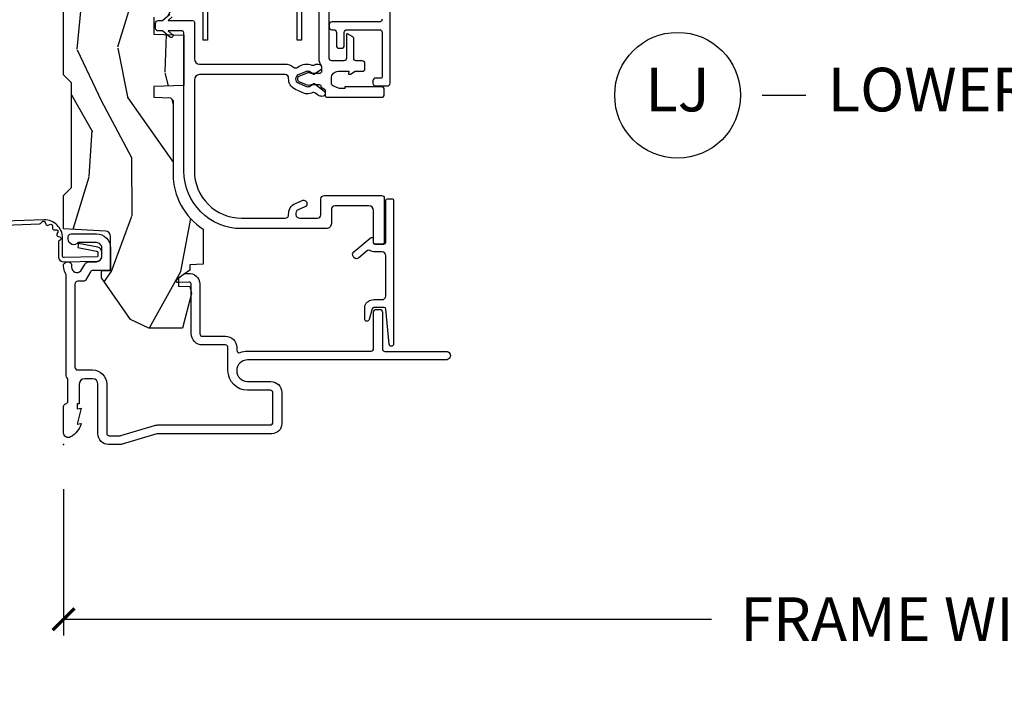
# Model space of a CAD drawing. Units: inches. Extents: x 1 to 231, y 1 to 103.
# Drawn here: x 128 to 133, y 3 to 6 of the extents above; entities that cross this region are included whole.
import ezdxf

# ---------------------------------------------------------------- set-up
doc = ezdxf.new("R2010")
doc.units = ezdxf.units.IN
doc.header["$MEASUREMENT"] = 0
doc.layers.get('Defpoints').update_dxf_attribs({"color": 253})
for name, color, linetype in [('ZP-ANNO-DIMS-DWNLD', 2, 'Continuous'), ('ZP-ANNO-TITL', 44, 'Continuous'), ('ZP-SECT-ACCS', 165, 'Continuous'), ('ZP-SECT-ALUM', 63, 'Continuous'), ('ZP-SECT-VINL', 130, 'Continuous'), ('ZP-SECT-WDHA', 11, 'Continuous'), ('ZP-SECT-WOOD', 104, 'Continuous')]:
    doc.layers.add(name, color=color, linetype=linetype)
doc.layers.add('ZP-ANNO-NPLT', color=7, linetype='Continuous', plot=False)
doc.styles.get("Standard").update_dxf_attribs({"font": 'arial.ttf'})
doc.dimstyles.new('Frame Make Height and Width', dxfattribs={"dimtxt": 0.25, "dimasz": 0.125, "dimexe": 0.09375, "dimexo": 0.25, "dimgap": 0.0875, "dimtad": 0, "dimdec": 4, "dimzin": 10, "dimdsep": 46, "dimlunit": 5, "dimtxsty": 'Standard', "dimblk1": 'ARCHTICK', "dimblk2": 'ARCHTICK', "dimsah": 1, "dimcen": 0.09, "dimclrd": 256, "dimclre": 256, "dimclrt": 255, "dimadec": 3, "dimazin": 2, "dimtfac": 0.75, "dimtdec": 4, "dimtofl": 0, "dimtmove": 2, "dimatfit": 3, "dimfxl": 1, "dimfrac": 2, "dimtolj": 1, "dimtzin": 0, "dimlwd": -1, "dimlwe": -1, "dimarcsym": 0})

# ---------------------------------------------------------------- blocks, each defined once
blk = doc.blocks.new('NG Cut Name Jamb Lower (LJ)')
at = {"layer": 'ZP-ANNO-NPLT'}
blk.add_point((0, 0), dxfattribs=at)
at = {"layer": 'ZP-ANNO-TITL'}
blk.add_lwpolyline([(-0.2500000000000004, 0), (-0.1875000000000004, 0)], dxfattribs=at)
blk.add_circle((-0.3712500000000021, 0), 0.09, dxfattribs=at)
at = {"layer": 'ZP-ANNO-TITL', "char_height": 0.0625}
for s, insert, width, attachment_point in [('LJ', (-0.3712500000000021, 0), 0.1375, 5), ('LOWER JAMBS', (-0.1562500000000004, 0), 1.125, 4)]:
    blk.add_mtext(s, dxfattribs=dict(at, insert=insert, width=width, attachment_point=attachment_point))
blk = doc.blocks.new('WIA- 42G7 Foldout Blue Fin DH')
at = {"layer": 'ZP-ANNO-NPLT'}
blk.add_point((0, 0), dxfattribs=at)
at = {"layer": 'ZP-SECT-ACCS'}
blk.add_lwpolyline([(1.279571593912557, 0.338013373462509, -0.08026477305532967), (1.280385701974161, 0.3430520921520284), (1.307494150899153, 0.4861116551182434, 0.1615704533000932), (1.30749415090802, 0.5109903286831425), (1.259470227632939, 0.6185122730475214, -0.1615704533001526), (1.259470227633052, 0.6285897104408846), (1.307494150902563, 0.7361116548095552, 0.1615704533000934), (1.307494150911545, 0.7609903283744544), (1.259470227636463, 0.8685122730475214, -0.1615704533001683), (1.259470227636577, 0.8785897104408846), (1.287972183421154, 0.9861116550776003, 0.09588515595080674), (1.289906119572585, 1.000998398246118), (1.289906119572585, 1.189450650816049, 1.001822893294183), (1.242003919497144, 1.186389346219933), (1.241765084485543, 1.086963619096259), (1.265214473671769, 1.088505094620764), (1.265453308683369, 1.187930821744438, -1.000001092557772), (1.266451155031724, 1.187996416447596), (1.267339764696636, 0.9985509916924187), (1.237165948852955, 0.8859903283979023, 0.1615704531591201), (1.237165948850794, 0.8611116548536089), (1.286861732177705, 0.748550991494092), (1.237165948856365, 0.6359903282141843, 0.1615704533000896), (1.237165948847384, 0.6111116546492852), (1.285189872122466, 0.5035897101919673, -0.1615704533001815), (1.285189872122352, 0.4935122727986041), (1.257606864064918, 0.3490224644914761, 0.08026477302403139), (1.255571593912556, 0.3364256677724669), (1.263697775949133, 0.1370704559178861, 0.2172493365759632), (1.2673377378295, 0.1293256469599768), (1.275303713428507, 0.1225107667236998, -0.5855599422155324), (1.272011975473838, 0.1051687735461755), (1.26179564939212, 0.1018400323379112, 0.4605097357481115), (1.255909896591326, 0.08763056810135339), (1.260699716449373, 0.07821094809272466, -0.6036618419643542), (1.250519140217072, 0.06351299203148386), (1.240309544979361, 0.06428299197931864, 0.4605097357324635), (1.229445860713035, 0.05325641907136713), (1.230254575901988, 0.04287196005338245, -0.5855599423039615), (1.215664324697507, 0.03293692930514425), (1.206086515765143, 0.03780718727517041, 0.4605097357400129), (1.191782361491441, 0.0316308188224852), (1.188603288446636, 0.02187384318769858, -0.585559942305764), (1.17132168231722, 0.01827851903453137), (1.164183141522635, 0.0266228244090243, 0.2159645946919557), (1.156979287177982, 0.02988660437906532), (1.073391669295432, 0.02976801768003412, 0.4142135623720373), (1.047011398275714, 0.003346774236753447), (1.050597130417614, -0.1917730095977817, 0.4141699716873529), (1.077860722176766, -0.2190080540731714), (1.098619429082717, -0.2189919459266179, 0.3300162725305506), (1.130460181323784, -0.1953691181475534), (1.15192010760471, -0.08642072862498651), (1.128878443199525, -0.08173885041965434), (1.107862317121445, -0.1885030961245349, -0.3300162725321485), (1.098601102283297, -0.195374041932908), (1.077842395377289, -0.1953901500794615, -0.3902962473333499), (1.074097130417627, -0.1917730095976395), (1.070634058767752, -0.002764639274253966, -0.4142135623754232), (1.079648660102606, 0.006263963056404975), (1.182667721521504, 0.00625478645260813, 0.4142135623731925), (1.287460600079037, 0.1110502211198181)], format="xyb", close=True, dxfattribs=at)
blk = doc.blocks.new('CS AS RES C M6 SM PT (1 1-16 TP IG) V J L')
at = {"layer": 'ZP-SECT-WDHA'}
h = blk.add_hatch(dxfattribs=at)
h.set_pattern_fill('WOOD3', color=256, scale=2, angle=163, pattern_type=2)
h.set_pattern_definition([(158.2363999999999, (-0.09940637960573895, -0.325143617027436), (20.45396798290167, -8.344771374467806), [0.2408319999999998, -23.84235799999997]), (174.3099, (-0.3230720869423749, -0.2358483127746922), (-8.235181511295936, 0.4263690944681484), [0.3059419999999999, -9.892097999999995]), (208, (-0.6275058160146614, -0.2055150867156499), (-0.5847435903937085, -1.91261010378108), [0.226274, -2.602152]), (209.8476, (-0.8272940497244008, -0.3117443749140989), (-35.54768828883149, -20.50272857977593), [0.438634, -43.42479]), (175.9946, (-1.207744422024574, -0.5300503854054455), (18.38297247813529, -1.437476743240211), [0.266834, -26.416494]), (162.9999999999999, (-1.473925960858309, -0.5114120275353002), (-2.497352921371544, -1.327866102480598), [0.5, -1.5]), (153.5377, (-1.952078338839897, -0.3652261751739729), (8.978306718050995, -4.83632345258755), [0.24331, -11.922214]), (157.2894, (-0.2572871001560202, -0.8415481852474613), (16.62874032651941, -7.175302374271584), [0.200998, -19.898754]), (162.9999999999999, (-0.442700617254161, -0.7639477491836715), (-2.497352921371544, -1.327866102480598), [0.3, -1.7]), (191.3008, (-0.7295920440431019, -0.6762362377668296), (-24.54716094300747, -5.043499394239721), [0.2952959999999999, -29.23434999999999]), (215.125, (-1.01916331925463, -0.7341022603737315), (10.57415813511433, 7.224071108844612), [0.4560699999999999, -22.347438]), (202.2893999999999, (-1.39218246462451, -0.9965078951980786), (-14.3993751268171, -6.054586024953077), [0.2842539999999999, -28.14108799999999]), (169.3402, (-1.655196417786441, -1.10432097623243), (-15.88561928555968, 2.765334394382427), [0.362216, -17.748554]), (151.1113000000001, (-2.011160998122022, -1.037319352770737), (25.02229161617255, -13.92425483963839), [0.38833, -38.444646]), (156.2902000000001, (-0.4385575570840956, -1.434457133944534), (-16.62874768410003, 7.175289077572956), [0.3423439999999993, -33.89213999999991]), (166.3665, (-0.7520063059226345, -1.2967985641003), (-31.18650071420278, 7.443263674111074), [0.3405879999999999, -33.71818599999998]), (196.6901, (-1.082997357044518, -1.216518279613808), (4.409962367830815, 0.7431255040166733), [0.3605559999999999, -6.850547999999998]), (210.4896, (-1.428363124778001, -1.320067719389613), (-25.55825994297176, -15.19129255384614), [0.325576, -32.232064]), (177.9314, (-1.708919380223278, -1.485259085781706), (-22.79293410148565, 0.6943551067665474), [0.310484, -30.737866]), (162.9999999999999, (-2.019200543390013, -1.474051954841968), (-2.497352921371544, -1.327866102480598), [0.24, -1.76]), (150.0054, (-2.248713684821154, -1.403882745708472), (-16.04400167334359, 9.087905524651102), [0.266834, -26.416494]), (162.9999999999999, (-0.5929089486970724, 0.1812704569281323), (-2.497352921371544, -1.327866102480598), [0, -2]), (26.15239999999999, (-0.9483857917835508, -0.02375689253841529), (-36.87554735843706, -18.00538888531859), [0.4386339999999997, -43.42478999999996]), (9.565100000000013, (-1.139400167903999, -1.743033923186886), (2.497352076502218, 1.327869099233075), [0.1788859999999999, -4.293249999999998]), (351.1301, (-0.9630016705721118, -1.713309015465484), (12.0603996767767, -1.595852046107204), [0.2828419999999999, -13.859292]), (319.8014, (-0.6835414707135783, -1.756920902549325), (8.393559450670804, -6.748938448303024), [0.152316, -15.07923]), (189.5651, (-0.9483857917835508, -0.02375689253841529), (-2.497352076502219, -1.327869099233075), [0.2236059999999996, -4.248529999999989]), (169.7098, (-1.16888391344844, -0.06091302719016767), (17.79822734718652, -3.350093459302554), [0.3423439999999999, -33.89213999999999]), (152.8753, (-1.505722398664773, 0.0002411621770193051), (-30.7601241373409, 15.67848221527704), [0.5688579999999998, -56.31699199999999]), (152.6952, (-0.03508460456674811, -0.1147565707155422), (-10.89091849633435, 5.421060729349781), [0.2236059999999996, -22.13707199999995]), (178.5241, (-0.2337767826896879, -0.01218260543799943), (22.79293551970828, -0.6943538178398185), [0.37363, -36.989452]), (205.8789, (-0.6072836653086711, -0.002559267334163451), (31.88084594068392, 15.34964888471388), [0.3821, -37.827846]), (197.6952, (-0.9510656402061954, -0.169334426562159), (-23.21929303946757, -7.540852312839229), [0.316228, -31.306548]), (172.4623, (-1.252331783606678, -0.2654526394076129), (-10.14779136076372, 1.011111546693648), [0.364966, -11.80056]), (156.4181, (-1.614143798036764, -0.2175771110652249), (31.344885410924, -13.76583238823937), [0.5234499999999993, -51.82155999999996]), (154.8699, (-0.1812704569281323, -0.5929089486970724), (10.89091361125098, -5.421068605812716), [0.2828419999999999, -13.859292]), (174.3099, (-0.4373409204088148, -0.472792681136184), (-8.235181511295936, 0.4263690944681484), [0.3059419999999999, -9.892097999999995]), (205.5103999999999, (-0.7417746494811013, -0.4424594550771417), (26.88614988798455, 12.69389479119331), [0.3255759999999996, -32.23206399999995]), (208, (-1.035609565951233, -0.5826772922555392), (-0.5847435903937085, -1.91261010378108), [0.367696, -2.460732]), (180.354, (-1.360265445729509, -0.7552998855780402), (27.20289793979688, 0.04876202922806261), [0.335262, -33.190848]), (159.6335000000001, (-1.695520138109997, -0.7573714156630444), (30.01700107381327, -11.26852463519537), [0.3405879999999997, -33.71818599999995]), (145.8972999999999, (-2.014816321042985, -0.6388389409380579), (-17.37187083675604, 11.58525502309056), [0.2720299999999999, -26.93091199999999]), (154.2538, (-0.3274563092894596, -1.071061326678603), (-12.80351945054413, 6.005821017315287), [0.2630579999999993, -26.04283399999995]), (177.9314, (-0.5644006776509514, -0.9567924932121628), (-22.79293410148565, 0.6943551067665474), [0.310484, -30.737866]), (195.0054, (-0.8746818408176864, -0.945585362272368), (11.31727641611973, 2.814114219735264), [0.3773599999999999, -18.49060399999999]), (212.8991, (-1.239173703670416, -1.043287367953724), (28.64036637139407, 18.43175097613516), [0.4967899999999998, -49.18217999999998]), (178.9454, (-1.656292473373184, -1.313124229708365), (8.235181634652655, -0.4263644116476297), [0.291204, -14.269016]), (156.991, (-1.947447541420671, -1.307764532863075), (-18.54135163249375, 7.760042155334038), [0.3820999999999997, -37.82784599999996]), (139.8013999999999, (-2.299148480497705, -1.158411094829887), (-8.393559450670804, 6.748938448303025), [0.152316, -15.07923]), (153.5377, (-0.5028793321231433, -1.644844180256428), (8.978306718050995, -4.83632345258755), [0.24331, -11.922214]), (173.008, (-0.7206976053653307, -1.536422780884436), (-22.20819262847393, 2.606951578708767), [0.345254, -34.1801]), (200.4054, (-1.063383524676111, -1.494394686636497), (-30.71134915766887, -11.52445423798904), [0.4280179999999994, -42.37384999999992]), (192.0546, (-0.8798003754859565, 0.2689819683449173), (-15.72724097270063, -3.557234008732985), [0.205912, -20.385348]), (173.7843, (-1.081172402031598, 0.2259783995987164), (32.35598179133584, -3.618064673815965), [0.4275519999999998, -42.32756599999996]), (155.8750000000001, (-1.506210135913875, 0.2722701351052024), (12.80352490518391, -6.005810314090468), [0.4837359999999996, -15.64077999999999])])
edge = h.paths.add_edge_path()
edge.add_line((5.845000000000027, 0), (5.875, -0.03000000000000114))
edge.add_line((5.875, -0.03000000000002956), (5.875, -1.799998523622094))
edge.add_line((5.875, -1.799998523622094), (5.824999015748062, -1.84999950787406))
edge.add_line((5.824999015748062, -1.849999507874031), (5.258603838582644, -1.849999507874031))
edge.add_line((5.258603838582644, -1.849999507874031), (5.228533999724107, -0.9889120034781911))
edge.add_arc((4.853762432734058, -1.001999118355741), 0.3749999999999913, 1.999969976153624, 89.91741789243387)
edge.add_line((4.854302931177017, -0.626999507874018), (4.433603346456721, -0.626999507874018))
edge.add_line((4.433603346456721, -0.626999507874018), (4.418080708661421, -0.6120093503936914))
edge.add_line((4.418080708661421, -0.6120093503936914), (4.414762795275578, -0.5169999999999959))
edge.add_line((4.414762795275578, -0.5169999999999959), (4.352762795275567, -0.5169999999999959))
edge.add_line((4.352762795275567, -0.5169999999999959), (4.346756397637819, -0.688999999999993))
edge.add_line((4.346756397637819, -0.6890000000000214), (4.058965551181132, -0.6890000000000214))
edge.add_line((4.058965551181132, -0.6890000000000214), (4.05295915354327, -0.5170000000000243))
edge.add_line((4.05295915354327, -0.5169999999999959), (3.956566929133828, -0.5169999999999959))
edge.add_line((3.956566929133828, -0.5169999999999959), (3.946684055118112, -0.8000000000000114))
edge.add_line((3.946684055118112, -0.8000000000000114), (3.585397145669276, -0.8000000000000114))
edge.add_line((3.585397145669276, -0.8000000000000114), (3.564699311023617, -0.7800123031496184))
edge.add_line((3.564699311023617, -0.7800123031496469), (3.560508366141732, -0.6600004921260165))
edge.add_line((3.560508366141732, -0.6600004921260165), (3.474290354330719, -0.6608169291338868))
edge.add_line((3.474290354330719, -0.6608169291338868), (3.472195374015769, -0.7808193897638205))
edge.add_line((3.472195374015769, -0.7808193897637921), (3.45184645669292, -0.8008164370078816))
edge.add_line((3.45184645669292, -0.8008164370078816), (2.950908956692899, -0.8008164370078816))
edge.add_line((2.950908956692899, -0.8008164370078816), (2.930560039370107, -0.7808193897637921))
edge.add_line((2.930560039370107, -0.7808193897637921), (2.928464074803173, -0.6607529527558995))
edge.add_line((2.928464074803173, -0.6607529527558995), (2.842245078740177, -0.660064468503947))
edge.add_line((2.842245078740177, -0.660064468503947), (2.838056102362202, -0.7800123031496184))
edge.add_line((2.838056102362202, -0.7800123031496469), (2.817358267716543, -0.8000000000000398))
edge.add_line((2.817358267716543, -0.8000000000000114), (2.456071358267707, -0.8000000000000114))
edge.add_line((2.456071358267707, -0.8000000000000114), (2.446188976377925, -0.5169999999999959))
edge.add_line((2.446188976377925, -0.5169999999999959), (2.349796259842492, -0.5169999999999959))
edge.add_line((2.349796259842492, -0.5169999999999959), (2.343790354330736, -0.688999999999993))
edge.add_line((2.343790354330736, -0.6890000000000214), (2.055999015748057, -0.6890000000000214))
edge.add_line((2.055999015748057, -0.6890000000000214), (2.049992618110252, -0.5170000000000243))
edge.add_line((2.049992618110252, -0.5169999999999959), (1.987992618110241, -0.5169999999999959))
edge.add_line((1.987992618110241, -0.5169999999999959), (1.984674704724398, -0.6120093503936914))
edge.add_line((1.984674704724398, -0.6120093503936914), (1.969151574803163, -0.6270000000000095))
edge.add_line((1.969151574803163, -0.6270000000000095), (1.549257689481692, -0.6270000000000095))
edge.add_arc((1.548991828586338, -1.001999905727871), 0.3749999999705869, 89.95937944395033, 147.4071872205915)
edge.add_line((1.233046838307303, -0.8000004921260029), (1.032014271653566, -0.8000004921260029))
edge.add_line((1.032014271653566, -0.8000004921260029), (1.029315944881887, -0.7227293307086882))
edge.add_line((1.029315944881887, -0.7227293307086597), (0.9978065944882246, -0.7227293307086597))
edge.add_line((0.9978065944882246, -0.7227293307086597), (0.9518095472441246, -0.6571619094488312))
edge.add_line((0.9518095472441246, -0.6571619094488597), (0.9074709645669259, -0.6571619094488597))
edge.add_line((0.9074709645669259, -0.6571619094488597), (0.9051815944882264, -0.7227293307086882))
edge.add_line((0.9051815944882264, -0.7227293307086597), (0.8641815944881728, -0.7327293307086507))
edge.add_line((0.8641815944881728, -0.7327293307086507), (0.6660270669291322, -0.6812814960630078))
edge.add_line((0.6660270669291322, -0.6812814960630362), (0.6660270669291322, -0.4878439960630203))
edge.add_line((0.6660270669291322, -0.4878439960630203), (0.715286909448821, -0.3830880905512117))
edge.add_line((0.715286909448821, -0.3830880905512117), (0.955044291338595, -0.2163558070866429))
edge.add_line((0.955044291338595, -0.2163558070866429), (0.9950024606299053, -0.2163558070866429))
edge.add_line((0.9950024606299053, -0.2163558070866429), (0.9968410433070858, -0.2690000000000339))
edge.add_line((0.9968410433070858, -0.2690000000000055), (1.190816786252242, -0.268999905757255))
edge.add_arc((1.190816786252231, -0.2379999057573059), 0.03099999999997496, 270.0000000000213, 357.0000034071411)
edge.add_line((1.221774301926075, -0.2396223185598956), (1.221774606299221, -0.2396225393700888))
edge.add_line((1.221774606299221, -0.2396225393700888), (1.234332677165355, 0))
edge.add_line((1.234332677165355, 0), (1.425999999999988, 0))
edge.add_line((1.425999999999988, 0), (1.471000000000004, -0.04500000000001592))
edge.add_line((1.471000000000004, -0.04500000000001592), (2.071000000000026, -0.04500000000001592))
edge.add_line((2.071000000000026, -0.04500000000001592), (2.115999999999985, 0))
edge.add_line((2.115999999999985, 0), (4.288999999999987, 0))
edge.add_line((4.288999999999987, 0), (4.334000000000003, -0.04500000000001592))
edge.add_line((4.334000000000003, -0.04500000000001592), (4.933999999999969, -0.04500000000001592))
edge.add_line((4.933999999999969, -0.04500000000001592), (4.978999999999985, 0))
edge.add_line((4.978999999999985, 0), (5.845000000000027, 0))
at = {"layer": 'ZP-ANNO-NPLT'}
blk.add_point((0, 0), dxfattribs=at)
at = {"layer": 'ZP-SECT-ALUM', "flags": 128}
for points in [[(0.5550835424686511, -0.941164334959069, 0.4142135623730957), (0.5700835424686943, -0.9261643349590827), (0.5700836614173568, -0.9261643700787658), (0.5700836614173568, -0.7953048354601151, -0.4147297457958791), (0.6353224260843149, -0.7304296259842431), (0.9195085920574115, -0.7304291870181032, 0.500145071911023), (0.9291072912542404, -0.717624730969419), (0.9269295085861131, -0.6552531142068005, -0.7165709798983813), (0.9446910696149189, -0.6487010651659375), (0.9747590850560073, -0.6858319719366932, -0.162856422862189), (0.9783641398194618, -0.6954738601112354), (0.9789508803813192, -0.7122674250259138, -0.4547683245529847), (0.9195085920574115, -0.7804291870180577), (0.6351982746757585, -0.7804296258073578, 0.4152878479739431), (0.6200836614173113, -0.7953694505532667), (0.6200835424687057, -0.9261643349590827, -0.4142135623730948), (0.5550835424686511, -0.9911643349590804), (0.5402883492404271, -0.991164370003105, 0.5322457551517674), (0.5267252056339089, -1.011213873678059, -0.09615794112106375), (0.5348532007610629, -1.053086862785563), (0.534853346443299, -1.760634803482105, 0.4155325420212399), (0.5492340711062411, -1.77508040445548), (0.7585733945310267, -1.775080708800317, -0.4123490022402183), (0.7734778421683473, -1.790080404453818), (0.7734778421683473, -1.810080395332193, -0.4142137404840602), (0.7584778421695546, -1.825080404452649), (0.5483870726382065, -1.825080708524297, 0.4138847577958703), (0.5333976377952467, -1.839863190021617), (0.5333972174809674, -2.190162191507625, -1.001733929149344), (0.4848533464567026, -2.190078092426347), (0.4848532007610515, -1.053086862785563, 0.9986649421226151), (0.361008366141732, -1.052921412246747), (0.3610081451080305, -1.186723347653526, -0.4142135623730955), (0.2990081451079618, -1.248723347653595), (0.1180044931857651, -1.248723349220597, -0.4153910552387653), (0.06200492125981327, -1.192498335699099), (0.06200446919473279, -0.5405420243096728, 0.07272246032883387), (0.06116717971991648, -0.5348157231186974), (0.001239463891693049, -0.3355064524310478, -0.07317893196459872), (0, -0.3268601425796192), (0, -0.2578565064046643, -0.4143544693359912), (0.061188088608219, -0.1970157480315038), (0.3459997929059, -0.1970154574138405, 0.4142135623730941), (0.3769997929060764, -0.1660154574136641), (0.3770000000000095, -0.1660157480314979), (0.3769997929060764, -0.1210154574136482, 0.4129458802691192), (0.3461340248567808, -0.0900157480315329), (0.2330000000000041, -0.0900157480315329), (0.2330000000000041, -0.07800000000003138), (0.2041254921259679, -0.07800000000003138), (0.2080049212598283, -0.1000000000000227), (0.1161254921260024, -0.07800000000003138), (0.1200049264538734, -0.1000000294550318, -0.2023897055202423), (0.04341356094482762, -0.04013265334197058, -0.5730270018938258), (0.06707580685218772, 0), (0.2174468898564896, 0, -0.3500369133348771), (0.2330044689580291, -0.01249990575746551, 0.3510004003251334), (0.2486169639538502, -0.02499990575756783), (0.3693855064334457, -0.02499990575751099, 0.2060323237832292), (0.3810044689577126, -0.01999990575745869, -0.2069267654677492), (0.3926783348931053, -0.0150000000000432), (0.9674823302843834, -0.01499990575746324, 0.1403552067811365), (0.9759511562335206, -0.0125748454433392, -0.1162540367633329), (1.009141402788089, -0.00134309685995504), (1.021889086667954, -9.739166466715687e-05, -1.047145551017411), (1.024004468958026, -0.0459999058883227), (1.016449759918032, -0.04599999905980212, 0.6600472457805328), (0.9936444739435615, -0.0989882727747613), (1.031642770662643, -0.1210520861995974, -0.2665672592069774), (1.047004468957198, -0.1478185487931114), (1.047004919377741, -0.1878327955458303, 0.4157933394850104), (1.078004468958056, -0.2189999058882108), (1.125004406884841, -0.218999905888154, 0.4142141488509029), (1.156004468958031, -0.1879999058882049), (1.156004921259864, -0.188000000000045), (1.156004921259864, -0.0824951540162715, -0.7155510267510059), (1.175080908713937, -0.02700000000004366), (1.19005938486157, -0.02700000000004366, -0.4132086363432935), (1.206004468957985, -0.04299990575714219), (1.206004468957588, -0.1879996530923336, -0.4142144760014), (1.125004468957968, -0.2689999057573687), (1.007004476943905, -0.2689999057573687, -0.4170022879742263), (0.9970049212598724, -0.2589047960937592), (0.9970044689572433, -0.1679682707006691, 0.2663964437007587), (0.9890846622047889, -0.1541584742786313), (0.9429568739960246, -0.1273744859857402, -0.2690429639967623), (0.9350049212598606, -0.1134253618899379), (0.9350044689570041, -0.08099990575720994, 0.4132086367891185), (0.9190593848362596, -0.06499999999999773), (0.4430547087946479, -0.06499999999999773, 0.4137287148055882), (0.4270000000000209, -0.08091849960095487), (0.4269997929060878, -0.1660154574128683, -0.4142135623730955), (0.3459997929050473, -0.2470154574139087), (0.06609621119122266, -0.2470157479316413, 0.4144884025101768), (0.05000000000001137, -0.2629340512422687), (0.05000000000001137, -0.319505813322678, 0.0731779462969136), (0.05123943042360679, -0.328152010403187), (0.1090571137279994, -0.5204436945009547, -0.0729333655587561), (0.1120044691947442, -0.5405420243096728), (0.1120049211751279, -1.18260308630903, 0.4164168125811294), (0.1280044691083049, -1.198723349134013), (0.2953380031535744, -1.198723347685416, 0.4142136955100412), (0.3110081451080191, -1.183053212853906), (0.3110083661417207, -1.183053641732272), (0.3110083661417207, -1.052864427961822, -0.413863537593248), (0.4230193372816302, -0.9411643700787522)], [(2.850967244999197, -0.862123702810436), (2.850967244999197, -1.300123658195275, -0.4142137731388656), (2.788967244999185, -1.362123702810436), (2.315967560183765, -1.36212379705313), (2.315967560183765, -1.338123797053129), (2.788967244999185, -1.338123702810435, 0.4142135623730951), (2.826967244999196, -1.300123702810424), (2.826967560183789, -1.300123797053118), (2.826967244999196, -0.862123702810436, 0.4135613991957804), (2.789051876160158, -0.8241237970531188), (2.315967560183765, -0.8241237970531188), (2.315967560183765, -0.8001237970531179), (2.789075347178482, -0.8001237970531179, -0.4137029704770807)]]:
    blk.add_lwpolyline(points, format="xyb", close=True, dxfattribs=at)
at = {"layer": 'ZP-SECT-ALUM'}
blk.add_lwpolyline([(2.434835581918719, -1.823873439331351, -0.414213562373095), (2.419835581918676, -1.808873439331364), (2.419835581918676, -1.535834615168085, 0.414213562373094), (2.40483558191869, -1.520834615168098), (2.389835581918703, -1.520834615168098, 0.4142135623730951), (2.37483558191866, -1.535834615168085), (2.37483558191866, -1.546834569137729, -0.4142135623730951), (2.359835581918674, -1.561834569137773), (2.28406348377257, -1.561834569137773, 0.4142135623730951), (2.269063483772584, -1.576834569137759), (2.269063483772584, -1.591834569137745, 0.4142135623730778), (2.28406348377257, -1.606834569137732), (2.359835581918674, -1.606834569137732, -0.4142135623731211), (2.37483558191866, -1.621834569137775), (2.37483558191866, -1.808873439331364, -0.4142135623730937), (2.359835581918674, -1.823873439331351), (2.10315956209098, -1.823873439331351, -0.4142135623731212), (2.098159562090927, -1.818873439331355), (2.098159562090927, -1.786134569137744, 0.4142135623730991), (2.083159562090941, -1.771134569137757), (2.068159562090955, -1.771134569137757, 0.4142135623730949), (2.053159562090968, -1.786134569137744), (2.053159562090968, -1.85387343933138, 0.4142135623730913), (2.068159562090955, -1.868873439331367), (3.745115004776267, -1.868873439331367, 0.2679491924311204)], format="xyb", dxfattribs=at)
at = {"layer": 'ZP-SECT-ALUM', "linetype": 'Continuous', "flags": 128}
blk.add_lwpolyline([(1.082714335415801, -1.843999954094329, 0.414213562373095), (1.102714335415783, -1.82399995409429), (1.102714347578171, -1.824000048336984), (1.102714347578171, -1.781963377324871, -0.1421813187984204), (1.111279815136754, -1.752523967460661, 0.3268832582076123), (1.11049761739298, -1.740736820261361), (1.068242351391973, -1.690378951789, -0.4142135623730367), (1.070707489000029, -1.662202310815076), (1.074537711322819, -1.658988372894328, -0.4142135623730866), (1.102714352296744, -1.661453510502383), (1.181986175929467, -1.75592606643346, -0.1757463662961117), (1.185473818818764, -1.765541971682353), (1.185474190097864, -1.77200004833702), (1.15775775022081, -1.77200004833702, 0.4150285837961017), (1.14771434757813, -1.781984357710712), (1.14771434757813, -1.833984357710676, 0.4146704438700523), (1.15771433541579, -1.843999954094272), (1.397757763438563, -1.844000062190219, -0.4129424242957228), (1.407714344710257, -1.853999967930463), (1.407714344710257, -1.878999963065496, -0.4142137048636494), (1.397714344710266, -1.888999967930431), (0.5752143447102753, -1.888999940508143, -0.9525494051545782), (0.5740829896321884, -1.864051244401935), (0.7756194308806812, -1.84573532133038, 0.3879102801014347), (0.7847143464847477, -1.835776364778837), (0.7847143484711978, -1.77619585339886, 0.33392110997962), (0.7774940322425437, -1.766589951143885), (0.7161880951570652, -1.748849700006588, -0.9251147725196638), (0.7181242432912995, -1.724000557105057), (0.7938278554404974, -1.724623827538551, -0.3136896408028091), (0.8297143484712137, -1.776195855232572), (0.8297143468773811, -1.823999949660049, 0.4142135526079482), (0.8497143462105896, -1.843999949660031)], format="xyb", close=True, dxfattribs=at)
at = {"layer": 'ZP-SECT-VINL', "flags": 128}
for points in [[(2.448003966504075, -0.6219881181203277), (2.42800541338579, -0.5981550196850662), (2.428005063783246, -0.7389998473707351, -0.4142135623731003), (2.418005063832197, -0.7489998473217838), (2.208102928765697, -0.7489999999291399, 0.4137602207411517), (2.17800541338579, -0.7788555366572041), (2.178005050074489, -1.265764183885324, -0.1655663934263116), (2.160660079532363, -1.316709021965721, 0.326704812863751), (2.160075280010233, -1.340317515228207), (2.162546368312178, -1.343833350442026, -0.2458629623403314), (2.172802485660441, -1.421991650977134, 0.2612345491836494), (2.17584954520737, -1.44131657380035, -0.1688238604014787), (2.178005044006852, -1.44751849293192), (2.178005043600706, -1.459438506928848, -0.4998193753258177), (2.156254983801091, -1.475761929623218, -0.3453334447657119), (2.144446275799169, -1.472174710959905), (2.11978617009072, -1.436956004497006, -0.1832438839892102), (2.118090611616708, -1.43007005488505, 0.1612870720819164), (2.135431452207001, -1.407710795207436, 0.1715728752534728), (2.135431452874684, -1.387710795207454, 0.01965745000275347), (2.134122319958578, -1.384425014034093), (2.134122539370082, -1.38442519685043), (2.115847977399085, -1.343333858697918, 0.6477496271036908), (2.070218470219629, -1.343208077986844), (2.051451393742013, -1.38552027348095, 0.1918774502477788), (2.050578638464572, -1.407710792374701, 0.1612870718516902), (2.067919477528392, -1.430070053187592, -0.2138783245988176), (2.065498941474573, -1.437884669634741), (2.022887639147882, -1.492069130697132, -0.8920968957532927), (1.995100950462643, -1.47493865760606, -0.1849821957695121), (2.001567391117703, -1.454472502240549), (2.014373484609678, -1.438187530050641, 0.280215553793317), (2.015617353400955, -1.427869648429635, -0.115026445342384), (2.008047618291187, -1.390020904411017, -0.09852323952672788), (2.010694955818508, -1.37861497022908), (2.033676886608475, -1.326937599956409, -0.3117487441670848), (2.09682857872383, -1.288605179554224, 0.4315595101909795), (2.118005049978592, -1.268639811654111), (2.118005413385845, -1.268640255905552), (2.118005066324827, -0.7790005244655731, 0.4125928958390276), (2.088171159590729, -0.7490009842520067), (1.566765933409215, -0.7490009842520067, 0.4144998076605846), (1.296004921259851, -1.018502327442832), (1.296004921259851, -1.268503130554734, 0.4335873135137368), (1.317180920557291, -1.288605151704758, -0.3124055044361907), (1.380396009423293, -1.327079683371323), (1.397382098694607, -1.365274109825009, -1.001252085789751), (1.360813211022617, -1.381482559543542), (1.343871634150673, -1.343388553209991, 0.8083820998269092), (1.296004921259851, -1.3533374540674), (1.296004921259851, -1.452860586580641, 0.4162647182733926), (1.316003757898443, -1.472999867109422), (1.406077832209292, -1.473000000106197, -0.4131578814565944), (1.426005047836895, -1.492999196443009), (1.426005031191096, -1.819980843524945, -0.4142138898124623), (1.409986073065397, -1.835999819558992), (1.157714199751979, -1.835999743413765, -0.4169237290384915), (1.147714566929153, -1.82590725637715), (1.147714566929153, -1.783907328464807, -0.4142634295663589), (1.157808179222684, -1.774000000000001), (1.339985375788046, -1.773999511535806, 0.4142135623730943), (1.366004360352235, -1.747980526971617), (1.366004429133852, -1.747980807086606), (1.366004366857737, -1.553001777132124, 0.4139230725310896), (1.346024877769992, -1.533002460629916), (1.266003677152071, -1.53300239524026, -0.415870507759687), (1.236004921259848, -1.50283354961266), (1.236004921259848, -1.018446949266718, -0.4139441409156523), (1.566253884020739, -0.6890000000000214), (2.358005065786301, -0.6889999057573277, 0.4142135623730937), (2.368005065786292, -0.6789999057573368), (2.368005413385845, -0.6790000000000305), (2.368005413385845, -0.5981550196850662), (2.34795979773844, -0.6220437855101295, -1.005337347743867), (2.332707841081344, -0.6091067656078053), (2.368005413385845, -0.567040354330743), (2.368005413385845, -0.5418984637053654, -0.4132667129331182), (2.383058006489023, -0.5270000000000437), (2.413057721933228, -0.5270000000000437, -0.4131858476369755), (2.428005070359916, -0.5419999075934356), (2.42800541338579, -0.567040354330743), (2.463388436738228, -0.6092086031760005, -1.002279328601204)], [(3.156093620131116, -1.46083459772268), (2.212241230045606, -1.460834784142719, 0.1558466606239597), (2.168729721786633, -1.474627794255014, -0.155275766907164), (2.162950483529585, -1.47646688712598), (2.135074108772642, -1.476466887125468, -0.4157306134139913), (2.125074142185724, -1.466415219851569), (2.125074142185724, -1.416915795107457, 0.2119698642450482), (2.125053968855809, -1.388516056594142), (2.125054457146348, -1.388516378663951), (2.106779705915073, -1.347425083980283, 0.6497031047519414), (2.079368272740908, -1.347425171140912), (2.079368272740908, -1.347425171140912), (2.061160377091369, -1.388367841698425, 0.2131870530295855), (2.061074142185703, -1.416916397647526), (2.061074008709454, -1.46302776302673, -0.4142135623731537), (2.051074008709463, -1.473027763026721, 0.2422221404093846), (2.047005244572915, -1.47512170754527), (2.033815615775325, -1.494087664745791, -0.2455506793344019), (2.025621772392128, -1.498369868417285), (1.998074008714298, -1.498369868417228, 0.4142136878084732), (1.988074008714307, -1.508369872699859), (1.988074142157757, -1.819962402208887, 0.4154102949224645), (2.004074008714269, -1.836027748763684), (2.033074008713982, -1.836027748763684, 0.4142133774766292), (2.048074008714309, -1.821027758232503), (2.048074142185726, -1.609596595199378), (2.038074142185735, -1.609596595199378), (2.038074142185735, -1.580237343230863), (2.051942484556093, -1.545430791462593, -0.3070578584933445), (2.07044471305187, -1.53302818968757), (2.097073346400578, -1.533027748769371, -0.41421776051609), (2.137074008714194, -1.573027659783577), (2.137074142185725, -1.633028189687536), (2.120074142185729, -1.631834784175737), (2.120074008717552, -1.63682748095647, 0.1316590256372853), (2.121413749595263, -1.641827739960604), (2.137074142185725, -1.668952402285981), (2.137074008715047, -1.710080006926205, 0.414214512894127), (2.152074008714976, -1.725080055605417), (2.182074008714267, -1.725080055605417, 0.4142135623730189), (2.19707400871431, -1.710080055605431), (2.19707400871431, -1.675834597722655, -0.4142140463551957), (2.212074033500585, -1.660834597722726), (2.32491049247318, -1.660834784175734, 0.2679496351952544), (2.333570763035198, -1.655834784175738), (2.350602595976284, -1.626334784175754, 0.5773498060621067), (2.3462724759043, -1.61883478417576), (2.212073987873566, -1.618834597722696, -0.4142131554323219), (2.19707400871431, -1.60383459772271), (2.19707400871431, -1.535834597722669, -0.4142135899537644), (2.212074010126798, -1.520834597722683), (4.192188023041126, -1.520834784182739, -0.4127539144806843)]]:
    blk.add_lwpolyline(points, format="xyb", dxfattribs=at)
at = {"layer": 'ZP-SECT-WOOD', "flags": 128}
blk.add_lwpolyline([(2.446188976377925, -0.5169999999999959), (2.349796259842492, -0.5169999999999959), (2.343790354330736, -0.6890000000000214), (2.055999015748057, -0.6890000000000214), (2.049992618110252, -0.5169999999999959), (1.987992618110241, -0.5169999999999959), (1.984674704724398, -0.6120093503936914), (1.969151574803163, -0.6270000000000095), (1.549257689481692, -0.6270000000000095, 0.2560486394522655), (1.233046838307303, -0.8000004921260029), (1.032014271653566, -0.8000004921260029), (1.029315944881887, -0.7227293307086597), (0.9978065944882246, -0.7227293307086597), (0.9518095472441246, -0.6571619094488597), (0.9074709645669259, -0.6571619094488597), (0.9051815944882264, -0.7227293307086597), (0.8641815944881728, -0.7327293307086507), (0.6660270669291322, -0.6812814960630362), (0.6660270669291322, -0.4878439960630203), (0.715286909448821, -0.3830880905512117), (0.955044291338595, -0.2163558070866429), (0.9950024606299053, -0.2163558070866429), (0.9968410433070858, -0.2690000000000055), (1.190816786252242, -0.268999905757255, 0.3989595632063432), (1.221774301926075, -0.2396223185598956), (1.221774606299221, -0.2396225393700888), (1.234332677165355, 0), (1.425999999999988, 0), (1.471000000000004, -0.04500000000001592), (2.071000000000026, -0.04500000000001592), (2.115999999999985, 0), (4.288999999999987, 0)], format="xyb", dxfattribs=at)
blk = doc.blocks.new('_ArchTick')
at = {"color": 0, "linetype": 'ByBlock', "const_width": 0.15}
blk.add_lwpolyline([(-0.5, -0.5), (0.5, 0.5)], dxfattribs=at)
blk = doc.blocks.new('*D220')
at = {"layer": 'Defpoints', "color": 0, "transparency": 16777216}
for p in [(128, 3.993574651813425), (138, 4.000000000000075), (128, 3.00000000000006)]:
    blk.add_point(p, dxfattribs=at)
at = {"layer": 'ZP-ANNO-DIMS-DWNLD', "transparency": 16777216}
for p, q in [((128, 3.743574651813425), (128, 2.90625000000006)), ((138, 3.750000000000075), (138, 2.90625000000006)), ((128, 3.00000000000006), (131.7089699863574, 3.00000000000006)), ((138, 3.00000000000006), (134.2910300136425, 3.00000000000006))]:
    blk.add_line(p, q, dxfattribs=at)
at = {"layer": 'ZP-ANNO-DIMS-DWNLD', "transparency": 16777216, "xscale": 0.125, "yscale": 0.125, "zscale": 0.125, "rotation": 180}
blk.add_blockref('_ArchTick', (128, 3.00000000000006), dxfattribs=at)
at = {"layer": 'ZP-ANNO-DIMS-DWNLD', "transparency": 16777216, "xscale": 0.125, "yscale": 0.125, "zscale": 0.125}
blk.add_blockref('_ArchTick', (138, 3.00000000000006), dxfattribs=at)
at = {"layer": 'ZP-ANNO-DIMS-DWNLD', "color": 255, "transparency": 16777216, "insert": (133, 3.00000000000006), "char_height": 0.25, "attachment_point": 5}
blk.add_mtext('\\A1;FRAME WIDTH', dxfattribs=at)

msp = doc.modelspace()

# ---------------------------------------------------------------- block references
at = {"rotation": 90}
for name in ['CS AS RES C M6 SM PT (1 1-16 TP IG) V J L', 'WIA- 42G7 Foldout Blue Fin DH']:
    msp.add_blockref(name, (128, 4.000000000000075), dxfattribs=at)
at = {"xscale": 4, "yscale": 4, "zscale": 4}
msp.add_blockref('NG Cut Name Jamb Lower (LJ)', (133, 6.000000000000068), dxfattribs=at)

# ---------------------------------------------------------------- dimensions: what is measured, and where the dimension line sits
at = {"layer": 'ZP-ANNO-DIMS-DWNLD'}
dim = msp.add_linear_dim(base=(128, 3.00000000000006), p1=(138, 4.000000000000075), p2=(128, 3.993574651813425), text='FRAME WIDTH', dimstyle='Frame Make Height and Width', override={"dimscale": 1, "dimlfac": 1, "dimpost": '"\\X'}, dxfattribs=at)
dim.commit()
dim.dimension.update_dxf_attribs({"geometry": '*D220', "text_midpoint": (133, 3.00000000000006)})

doc.saveas('drawing.dxf')
